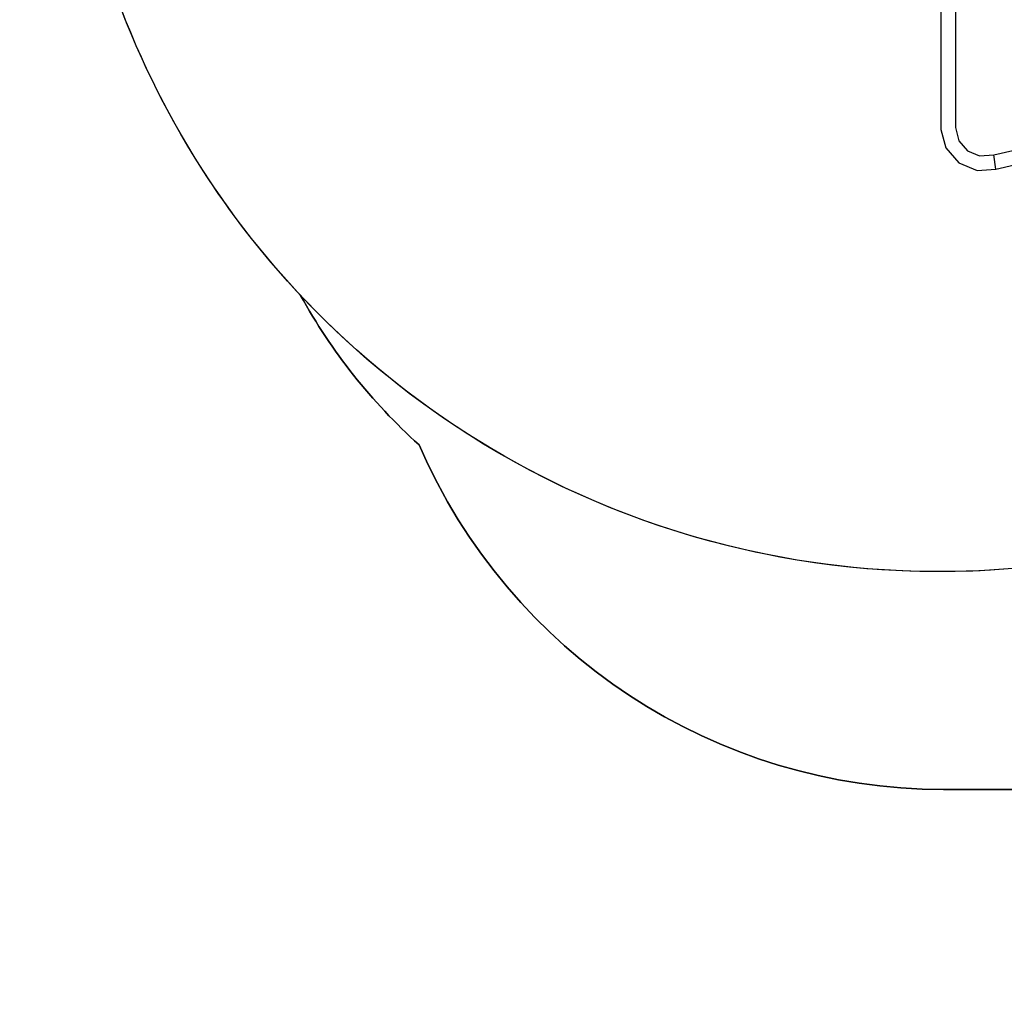
# Model space of a CAD drawing. Units: centimetres. Extents: x -1914 to 1094, y -7000 to -4743.
# Drawn here: x -1300 to -1041, y -6463 to -6208 of the extents above; entities that cross this region are included whole.
import ezdxf

# ---------------------------------------------------------------- set-up
doc = ezdxf.new("R2010")
doc.units = ezdxf.units.CM
doc.layers.add('VP-DIM', color=7, linetype='Continuous')
doc.layers.add('VP-HIC', color=6, linetype='Continuous')
doc.layers.add('VP-EQ', color=7, linetype='Continuous', true_color=0x8a3492)
doc.dimstyles.new('Strefa', dxfattribs={"dimtxt": 14, "dimasz": 20, "dimexe": 20, "dimexo": 50, "dimgap": 20, "dimtad": 0, "dimdec": 0, "dimzin": 0, "dimdsep": 46, "dimtxsty": 'Standard', "dimcen": 0.09, "dimadec": 0, "dimazin": 0, "dimtfac": 1, "dimtdec": 4, "dimtofl": 0, "dimtmove": 0, "dimatfit": 3, "dimfxl": 70, "dimfxlon": 1, "dimtolj": 1, "dimtzin": 0, "dimarcsym": 0})

# ---------------------------------------------------------------- blocks, each defined once
blk = doc.blocks.new('*D22')
at = {"layer": 'Defpoints', "color": 0}
for p in [(380.04, -4865.06), (-1093.93, -6213.81), (380.04, -6337.92)]:
    blk.add_point(p, dxfattribs=at)
at = {"layer": 'VP-DIM', "color": 0, "lineweight": -2}
for p, q in [((-1093.93, -4965.06), (-1093.93, -4815.06)), ((380.04, -4965.06), (380.04, -4815.06)), ((-1043.93, -4865.06), (-441.8, -4865.06)), ((330.04, -4865.06), (-301.8, -4865.06))]:
    blk.add_line(p, q, dxfattribs=at)
at = {"layer": 'VP-DIM', "color": 0}
for points in [[(-1043.93, -4856.72), (-1043.93, -4873.39), (-1093.93, -4865.06)], [(330.04, -4873.39), (330.04, -4856.72), (380.04, -4865.06)]]:
    blk.add_solid(points, dxfattribs=at)
at = {"layer": 'VP-DIM', "color": 0, "insert": (-371.8, -4865.06), "char_height": 30, "attachment_point": 5}
blk.add_mtext('\\A1;1475', dxfattribs=at)
blk = doc.blocks.new('*D84')
at = {"layer": 'Defpoints', "color": 0}
for p in [(542.72, -4793.02), (-1299.56, -6085.95), (542.72, -6417.08)]:
    blk.add_point(p, dxfattribs=at)
at = {"layer": 'VP-DIM', "color": 0, "lineweight": -2}
for p, q in [((-1299.56, -4893.02), (-1299.56, -4743.02)), ((542.72, -4893.02), (542.72, -4743.02)), ((-1249.56, -4793.02), (-437.03, -4793.02)), ((492.72, -4793.02), (-297.03, -4793.02))]:
    blk.add_line(p, q, dxfattribs=at)
at = {"layer": 'VP-DIM', "color": 0}
for points in [[(-1249.56, -4784.68), (-1249.56, -4801.35), (-1299.56, -4793.02)], [(492.72, -4801.35), (492.72, -4784.68), (542.72, -4793.02)]]:
    blk.add_solid(points, dxfattribs=at)
at = {"layer": 'VP-DIM', "color": 0, "insert": (-367.03, -4793.02), "char_height": 30, "attachment_point": 5}
blk.add_mtext('\\A1;1842', dxfattribs=at)
blk = doc.blocks.new('3045-1_')
at = {"layer": 'VP-EQ', "color": 7}
for p, q in [((-860.88, -8294.03), (-860.88, -8325.7)), ((-857.08, -8294.04), (-857.08, -8325.21)), ((-860.88, -8325.7), (-859.61, -8330.54)), ((-857.08, -8325.21), (-856.16, -8328.72)), ((-859.61, -8330.54), (-856.18, -8334.47)), ((-856.16, -8328.72), (-853.9, -8331.31)), ((-853.9, -8331.31), (-850.74, -8332.62)), ((-850.74, -8332.62), (-847.02, -8332.37)), ((-847.02, -8332.37), (-841.98, -8331.22)), ((-846.46, -8336.14), (-847.02, -8332.37)), ((-856.18, -8334.47), (-851.37, -8336.47)), ((-846.46, -8336.14), (-841.57, -8335.03)), ((-851.37, -8336.47), (-846.46, -8336.14))]:
    blk.add_line(p, q, dxfattribs=at)
blk = doc.blocks.new('3045-1_2d_')
at = {"layer": 'VP-EQ', "color": 0}
blk.add_lwpolyline([(-550.83, -6173.63), (-565.52, -6173.63, -0.007337), (-570.51, -6173.56), (-570.51, -6206.39, -0.327803), (-689.66, -6368.61, -0.307723), (-829.14, -6463.43), (-914.34, -6463.43, -0.219769), (-1028.54, -6410.69), (-1056.99, -6410.69, -0.299327), (-1194.71, -6320.13, -0.084111), (-1225.83, -6280.85, -0.114889), (-1278.11, -6190.57), (-1289.55, -6153.07, -0.252962), (-1246.23, -5938.68), (-1207.65, -5892.4, -0.273553), (-987.05, -5813.9, -0.129961), (-1009.26, -5729.88)], format="xyb", dxfattribs=at)
blk.add_blockref('3045-1_', (-196.76, 2088.46), dxfattribs=at)

msp = doc.modelspace()

# ---------------------------------------------------------------- linework, layer by layer
at = {"layer": 'VP-HIC', "color": 5}
msp.add_lwpolyline([(-1278.11, -6190.57), (-1289.55, -6153.07, -0.252962), (-1246.23, -5938.68), (-1207.65, -5892.4, -0.283968), (-978.36, -5815.77), (-932.5, -5826.55, -0.587717), (-822.48, -6213.08), (-895.48, -6286.08, -0.565954)], format="xyb", close=True, dxfattribs=at)
at = {"layer": 'VP-HIC', "color": 4}
msp.add_lwpolyline([(-876.05, -6369.76, -0.127745), (-949.62, -6326.24, -0.339278), (-1225.83, -6280.85, 0.084111), (-1194.71, -6320.13, 0.299327), (-1056.99, -6410.69), (-979.02, -6410.69, 0.191444)], format="xyb", close=True, dxfattribs=at)

# ---------------------------------------------------------------- block references
at = {"layer": 'VP-EQ', "color": 0}
msp.add_blockref('3045-1_2d_', (0, 0), dxfattribs=at)

# ---------------------------------------------------------------- dimensions: what is measured, and where the dimension line sits
at = {"layer": 'VP-DIM', "color": 0}
dim = msp.add_linear_dim(base=(542.72, -4793.02), p1=(-1299.56, -6085.95), p2=(542.72, -6417.08), dimstyle='Strefa', override={"dimtxt": 30, "dimasz": 50, "dimexe": 50, "dimexo": 80, "dimfxl": 100}, dxfattribs=at)
dim.commit()
dim.dimension.update_dxf_attribs({"geometry": '*D84', "text_midpoint": (-367.03, -4793.02), "dimtype": 160})
dim = msp.add_linear_dim(base=(380.04, -4865.06), p1=(-1093.93, -6213.81), p2=(380.04, -6337.92), text='1475', dimstyle='Strefa', override={"dimtxt": 30, "dimasz": 50, "dimexe": 50, "dimexo": 80, "dimfxl": 100}, dxfattribs=at)
dim.commit()
dim.dimension.update_dxf_attribs({"geometry": '*D22', "text_midpoint": (-371.8, -4865.06), "dimtype": 160})

doc.saveas('drawing.dxf')
